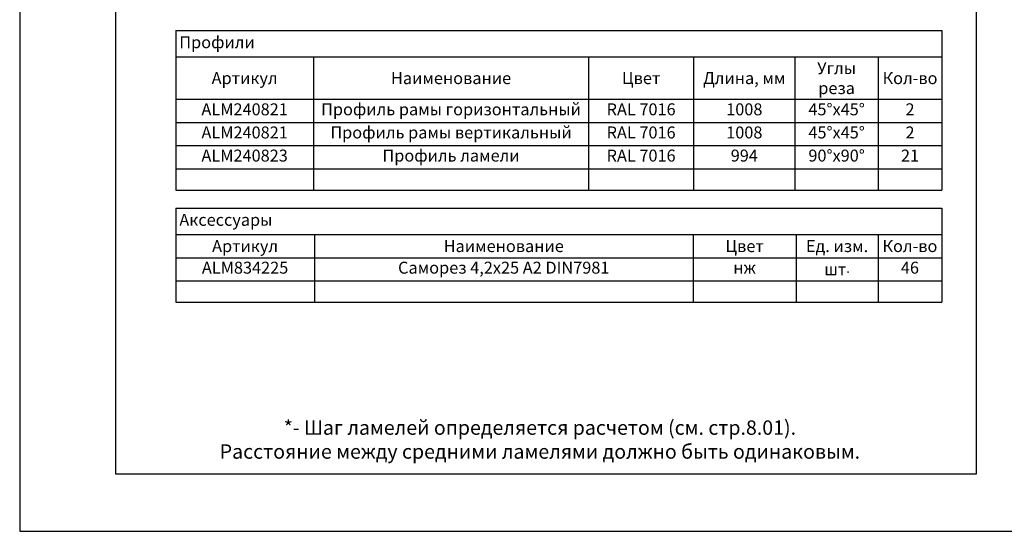
# Model space of a CAD drawing. Units: millimetres. Extents: x 5349 to 11809, y -3354 to 2517.
# Drawn here: x 9661 to 10073, y -2583 to -2369 of the extents above; entities that cross this region are included whole.
import ezdxf

# ---------------------------------------------------------------- set-up
doc = ezdxf.new("R2010")
doc.units = ezdxf.units.MM
doc.layers.add('AL_TEXT', color=51, linetype='Continuous')
doc.styles.get("Standard").update_dxf_attribs({"font": 'arial.ttf'})
doc.styles.add('TEXT', font='arial.ttf')

# ---------------------------------------------------------------- blocks, each defined once
blk = doc.blocks.new('*T454')
at = {"color": 0, "linetype": 'ByBlock', "lineweight": -2, "transparency": 16777216}
for p, q in [((0, 0), (320.23, 0)), ((0, 0), (0, -66.72)), ((320.23, 0), (320.23, -66.72)), ((0, -11), (320.23, -11)), ((57.61, -11), (57.61, -66.72)), ((172.57, -11), (172.57, -66.72)), ((216.5, -11), (216.5, -66.72)), ((258.86, -11), (258.86, -66.72)), ((293.66, -11), (293.66, -66.72)), ((0, -28.72), (320.23, -28.72)), ((0, -38.39), (320.23, -38.39)), ((0, -48.05), (320.23, -48.05)), ((0, -57.72), (320.23, -57.72)), ((0, -66.72), (320.23, -66.72))]:
    blk.add_line(p, q, dxfattribs=at)
at = {"color": 0, "lineweight": 5, "transparency": 16777216, "char_height": 5}
for s, insert, width, attachment_point in [('Профили', (1.5, -5.5), 317.2293, 4), ('{\\fArial|b1|i0|c0|p34;Углы реза}', (276.26, -19.86), 31.8045, 5), ('{\\fArial|b1|i0|c0|p34;Артикул}', (28.8, -19.86), 54.6078, 5), ('{\\fArial|b1|i0|c0|p34;Наименование}', (115.09, -19.86), 111.9599, 5), ('{\\fArial|b1|i0|c0|p34;Цвет}', (194.54, -19.86), 40.9367, 5), ('{\\fArial|b1|i0|c0|p34;Длина, мм}', (237.68, -19.86), 39.3539, 5), ('{\\fArial|b1|i0|c0|p34;Кол-во}', (306.95, -19.86), 23.5664, 5), ('ALM240821', (28.8, -33.55), 54.6078, 5), ('Профиль рамы горизонтальный', (115.09, -33.55), 111.9599, 5), ('RAL 7016', (194.54, -33.55), 40.9367, 5), ('1008', (237.68, -33.55), 39.3539, 5), ('45%%Dx45%%D', (276.26, -33.55), 31.8045, 5), ('2', (306.95, -33.55), 23.5664, 5), ('ALM240821', (28.8, -43.22), 54.6078, 5), ('Профиль рамы вертикальный', (115.09, -43.22), 111.9599, 5), ('RAL 7016', (194.54, -43.22), 40.9367, 5), ('1008', (237.68, -43.22), 39.3539, 5), ('45%%Dx45%%D', (276.26, -43.22), 31.8045, 5), ('2', (306.95, -43.22), 23.5664, 5), ('Профиль ламели', (115.09, -52.89), 111.9599, 5), ('ALM240823', (28.8, -52.89), 54.6078, 5), ('RAL 7016', (194.54, -52.89), 40.9367, 5), ('994', (237.68, -52.89), 39.3539, 5), ('90%%Dx90%%D', (276.26, -52.89), 31.8045, 5), ('21', (306.95, -52.89), 23.5664, 5)]:
    blk.add_mtext(s, dxfattribs=dict(at, insert=insert, width=width, attachment_point=attachment_point))
blk = doc.blocks.new('*T455')
at = {"color": 0, "linetype": 'ByBlock', "lineweight": -2}
for p, q in [((0, 0), (320.23, 0)), ((0, 0), (0, -39.33)), ((320.23, 0), (320.23, -39.33)), ((0, -11), (320.23, -11)), ((57.98, -11), (57.98, -39.33)), ((216.26, -11), (216.26, -39.33)), ((259.32, -11), (259.32, -39.33)), ((293.59, -11), (293.59, -39.33)), ((0, -20.67), (320.23, -20.67)), ((0, -30.33), (320.23, -30.33)), ((0, -39.33), (320.23, -39.33))]:
    blk.add_line(p, q, dxfattribs=at)
at = {"color": 0, "lineweight": 5}
for s, insert, char_height, width, attachment_point in [('Аксессуары', (1.5, -5.5), 5, 317.2293, 4), ('{\\fArial|b1|i0|c0|p34;Артикул}', (28.99, -15.83), 5, 54.9803, 5), ('{\\fArial|b1|i0|c0|p34;Наименование}', (137.12, -15.83), 5, 155.2789, 5), ('{\\fArial|b1|i0|c0|p34;Цвет}', (237.79, -15.83), 5, 40.0609, 5), ('{\\fArial|b1|i0|c0|p34;Ед. изм.}', (276.46, -15.83), 5, 31.2703, 5), ('{\\fArial|b1|i0|c0|p34;Кол-во}', (306.91, -15.83), 5, 23.6389, 5), ('ALM834225', (28.99, -25.5), 5, 54.9803, 5), ('Саморез 4,2х25 А2 DIN7981', (137.12, -25.5), 5, 155.2789, 5), ('нж', (237.79, -25.5), 5, 40.0609, 5), ('{\\H1.25x;шт}.', (276.46, -25.5), 4, 31.2703, 5), ('46', (306.91, -25.5), 5, 23.6389, 5)]:
    blk.add_mtext(s, dxfattribs=dict(at, insert=insert, char_height=char_height, width=width, attachment_point=attachment_point))

msp = doc.modelspace()

# ---------------------------------------------------------------- linework, layer by layer
msp.add_lwpolyline([(9661.08, -2582.61), (10081.08, -2582.61), (10081.08, -1988.61), (9661.08, -1988.61)], close=True)
at = {"layer": 'Defpoints', "color": 5}
msp.add_lwpolyline([(9701.08, -2558.6), (10061.08, -2558.6), (10061.08, -2060.61), (9701.08, -2060.61)], close=True, dxfattribs=at)

# ---------------------------------------------------------------- block references
for name, p in [('*T454', (9726.31, -2373.29)), ('*T455', (9726.31, -2447.54))]:
    msp.add_blockref(name, p)

# ---------------------------------------------------------------- texts
at = {"layer": 'AL_TEXT', "color": 0, "insert": (9878.54, -2545.03), "char_height": 6, "width": 290.4246, "attachment_point": 5, "style": 'TEXT'}
msp.add_mtext('*- Шаг ламелей определяется расчетом (см. стр.8.01). \\PРасстояние между средними ламелями должно быть одинаковым.', dxfattribs=at)

doc.saveas('drawing.dxf')
